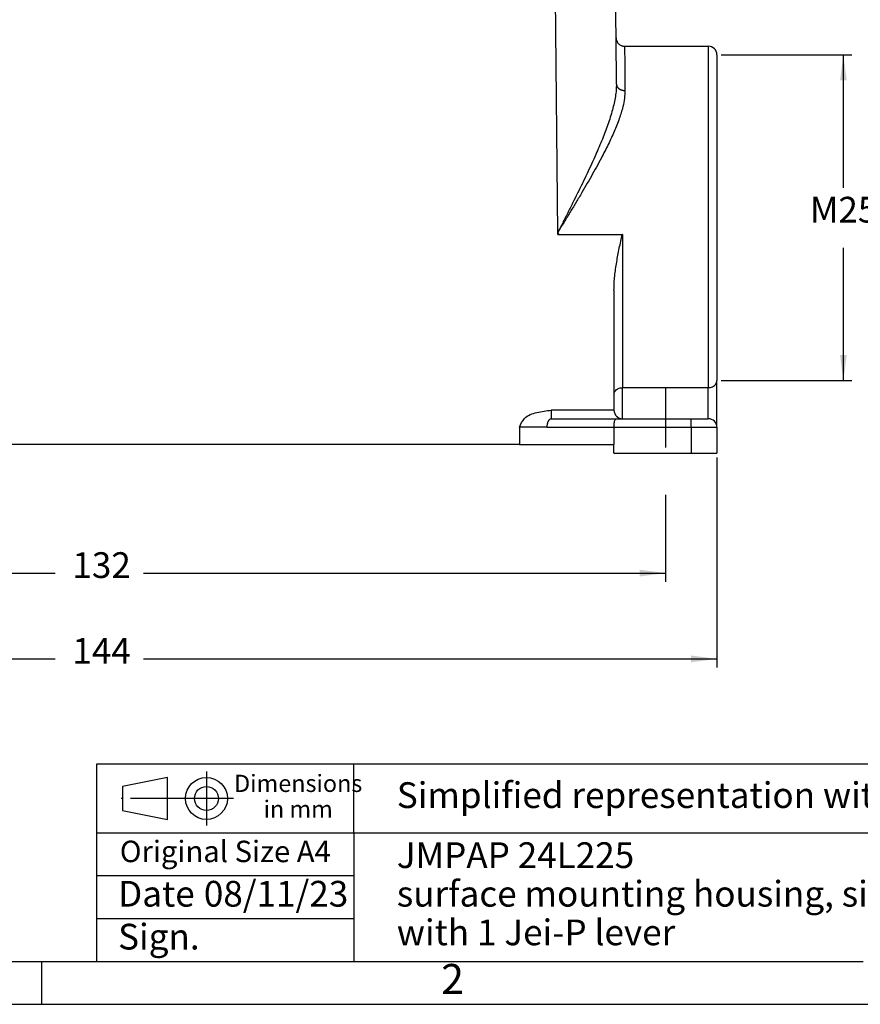
# Model space of a CAD drawing. Units: millimetres. Extents: x 331 to 628, y -694 to -484.
# Drawn here: x 429 to 527, y -694 to -579 of the extents above; entities that cross this region are included whole.
import ezdxf

# ---------------------------------------------------------------- set-up
doc = ezdxf.new("R2010")
doc.units = ezdxf.units.MM
doc.linetypes.add('DASHED', pattern=[15, 7, -8])
doc.linetypes.add('DOT_CENTER', pattern=[14, 12, -1, 0, -1])
doc.layers.add('1', color=7, linetype='Continuous')
doc.styles.add('CONVERTER_11', font='simplex.shx', dxfattribs={"width": 0.95})
doc.styles.add('CONVERTER_12', font='ARIAL.TTF', dxfattribs={"width": 1.38})
doc.styles.add('CONVERTER_13', font='ARIAL.TTF', dxfattribs={"width": 1.2})
doc.dimstyles.new('ME10_DIM_14', dxfattribs={"dimtxt": 3, "dimasz": 3, "dimexe": 1, "dimexo": 0.5, "dimgap": 2, "dimtad": 0, "dimtih": 1, "dimtoh": 1, "dimdsep": 46, "dimtxsty": 'CONVERTER_11', "dimsah": 1, "dimcen": 0.09, "dimclrd": 2, "dimclre": 2, "dimclrt": 4, "dimadec": 0, "dimazin": 0, "dimtfac": 1, "dimtdec": 4, "dimtix": 1, "dimtmove": 0, "dimatfit": 3, "dimfxl": 1, "dimtolj": 1, "dimtzin": 0, "dimarcsym": 0})
doc.dimstyles.new('ME10_DIM_15', dxfattribs={"dimtxt": 3, "dimasz": 3, "dimexe": 1, "dimexo": 0.5, "dimgap": 2, "dimtad": 0, "dimtih": 1, "dimtoh": 1, "dimdsep": 46, "dimtxsty": 'CONVERTER_11', "dimsah": 1, "dimcen": 0.09, "dimclrd": 2, "dimclre": 2, "dimclrt": 4, "dimadec": 0, "dimazin": 0, "dimtfac": 1, "dimtdec": 4, "dimtix": 1, "dimtmove": 0, "dimatfit": 3, "dimfxl": 1, "dimtolj": 1, "dimtzin": 0, "dimarcsym": 0})
doc.dimstyles.new('ME10_DIM_17', dxfattribs={"dimtxt": 3, "dimasz": 3, "dimexe": 1, "dimexo": 0.5, "dimgap": 2, "dimtad": 0, "dimtih": 1, "dimtoh": 1, "dimdsep": 46, "dimtxsty": 'CONVERTER_11', "dimsah": 1, "dimcen": 0.09, "dimclrd": 2, "dimclre": 2, "dimclrt": 4, "dimadec": 0, "dimazin": 0, "dimtfac": 1, "dimtdec": 4, "dimtix": 1, "dimtmove": 0, "dimatfit": 3, "dimfxl": 1, "dimtolj": 1, "dimtzin": 0, "dimarcsym": 0})

# ---------------------------------------------------------------- blocks, each defined once
blk = doc.blocks.new('*D5')
at = {"layer": '1', "color": 2, "linetype": 'Continuous'}
for p, q in [((371.92, -634.81), (371.92, -644.93)), ((503.92, -634.81), (503.92, -644.93)), ((371.92, -643.93), (432.77, -643.93)), ((443.07, -643.93), (503.92, -643.93))]:
    blk.add_line(p, q, dxfattribs=at)
at = {"layer": '1', "color": 2}
for points in [[(374.92, -643.53), (374.92, -644.32), (371.92, -643.93)], [(500.92, -644.32), (500.92, -643.53), (503.92, -643.93)]]:
    blk.add_solid(points, dxfattribs=at)
at = {"layer": '1', "color": 4, "insert": (434.77, -645.43), "char_height": 3, "attachment_point": 7, "rotation": 0.0001, "line_spacing_factor": 0.60024, "style": 'CONVERTER_11'}
blk.add_mtext('132', dxfattribs=at)
blk = doc.blocks.new('*D6')
at = {"layer": '1', "color": 2, "linetype": 'Continuous'}
for p, q in [((365.92, -630.43), (365.92, -654.93)), ((509.92, -630.43), (509.92, -654.93)), ((365.92, -653.93), (432.77, -653.93)), ((443.07, -653.93), (509.92, -653.93))]:
    blk.add_line(p, q, dxfattribs=at)
at = {"layer": '1', "color": 2}
for points in [[(368.92, -653.53), (368.92, -654.32), (365.92, -653.93)], [(506.92, -654.32), (506.92, -653.53), (509.92, -653.93)]]:
    blk.add_solid(points, dxfattribs=at)
at = {"layer": '1', "color": 4, "insert": (434.77, -655.43), "char_height": 3, "attachment_point": 7, "rotation": 0.0001, "line_spacing_factor": 0.60024, "style": 'CONVERTER_11'}
blk.add_mtext('144', dxfattribs=at)
blk = doc.blocks.new('*D8')
at = {"layer": '1', "color": 2, "linetype": 'Continuous'}
for p, q in [((510.42, -583.49), (525.67, -583.49)), ((524.67, -598.99), (524.67, -583.49)), ((524.67, -621.48), (524.67, -605.99)), ((510.42, -621.48), (525.67, -621.48))]:
    blk.add_line(p, q, dxfattribs=at)
at = {"layer": '1', "color": 2}
for points in [[(525.07, -586.49), (524.28, -586.49), (524.67, -583.49)], [(524.28, -618.48), (525.07, -618.48), (524.67, -621.48)]]:
    blk.add_solid(points, dxfattribs=at)
at = {"layer": '1', "color": 4, "insert": (520.77, -603.99), "char_height": 3, "attachment_point": 7, "rotation": 0.0001, "line_spacing_factor": 0.60024, "style": 'CONVERTER_11'}
blk.add_mtext('M25', dxfattribs=at)

msp = doc.modelspace()

# ---------------------------------------------------------------- linework, layer by layer
at = {"color": 2, "linetype": 'Continuous'}
for p, q in [((491.358, -604.236), (490.924, -554.428)), ((498.16, -581.501), (497.923, -554.428)), ((498.207, -586.901), (498.16, -581.501)), ((499.16, -582.492), (508.923, -582.492)), ((508.923, -582.492), (508.923, -622.298)), ((509.923, -583.492), (509.923, -621.484)), ((491.36, -604.428), (491.358, -604.236)), ((491.36, -604.428), (491.468, -604.428)), ((491.468, -604.428), (498.882, -604.428)), ((498.923, -604.428), (498.882, -604.428)), ((498.923, -604.428), (498.923, -622.298)), ((497.923, -610.935), (497.923, -623.113)), ((509.923, -626.928), (509.923, -621.484)), ((497.923, -623.113), (497.923, -624.928)), ((498.923, -625.928), (498.923, -622.298)), ((498.923, -622.298), (508.923, -622.298)), ((508.923, -625.928), (508.923, -622.298)), ((497.923, -624.936), (490.597, -624.936)), ((490.597, -625.928), (498.191, -625.928)), ((498.191, -625.928), (498.923, -625.928)), ((498.923, -625.928), (506.923, -625.928)), ((506.923, -626.928), (506.923, -625.928)), ((506.923, -625.928), (508.923, -625.928)), ((486.895, -626.928), (486.925, -628.928)), ((490.097, -626.928), (497.923, -626.928)), ((497.923, -626.928), (497.923, -628.928)), ((497.923, -626.928), (506.923, -626.928)), ((506.923, -626.928), (506.923, -629.928)), ((506.923, -626.928), (509.923, -626.928)), ((509.923, -626.928), (509.923, -629.928)), ((486.925, -628.928), (388.922, -628.928)), ((486.925, -628.928), (497.923, -628.928)), ((497.923, -629.928), (497.923, -628.928)), ((497.923, -629.928), (506.923, -629.928)), ((506.923, -629.928), (509.923, -629.928))]:
    msp.add_line(p, q, dxfattribs=at)
for centre, start, end in [((508.923, -583.492), 0, 90), ((498.923, -624.928), 180, 180.5), ((498.923, -624.928), 180.5, 270), ((508.923, -626.928), 0, 90)]:
    msp.add_arc(centre, 1, start, end, dxfattribs=at)
for points, knots in [([(498.16, -581.501), (498.164, -581.566), (498.172, -581.696), (498.233, -581.883), (498.326, -582.056), (498.451, -582.207), (498.603, -582.331), (498.75, -582.409), (498.873, -582.452), (498.965, -582.474), (499.059, -582.489), (499.124, -582.491), (499.16, -582.492)], [0, 0, 0, 0, 0.1949472, 0.389885, 0.5848423, 0.779796, 0.9747425, 1.1696906, 1.275618, 1.3648748, 1.4541318, 1.5600633, 1.5600633, 1.5600633, 1.5600633]), ([(499.16, -582.492), (499.162, -582.714), (499.166, -583.158), (499.175, -584.144), (499.188, -585.644), (499.2, -586.921), (499.207, -587.657)], [0, 0, 0, 0, 0.6659626, 1.3319252, 2.9583349, 5.1651295, 5.1651295, 5.1651295, 5.1651295]), ([(498.207, -586.901), (498.202, -587.136), (498.191, -587.626), (498.056, -588.632), (497.749, -589.984), (497.222, -591.632), (496.559, -593.372), (495.75, -595.273), (494.779, -597.38), (493.865, -599.258), (493.104, -600.788), (492.623, -601.742), (492.235, -602.509), (491.992, -602.989), (491.797, -603.373), (491.65, -603.662), (491.504, -603.949), (491.406, -604.141), (491.358, -604.236)], [0, 0, 0, 0, 0.7030187, 1.4703661, 3.0391435, 4.8563326, 6.6582514, 8.6234089, 11.0532053, 13.6169874, 14.8893177, 16.1793431, 16.821657, 17.4684235, 17.7912105, 18.1140077, 18.4407819, 18.7599453, 18.7599453, 18.7599453, 18.7599453]), ([(499.207, -587.657), (499.195, -587.957), (499.169, -588.595), (498.94, -589.691), (498.539, -590.995), (497.954, -592.455), (497.244, -593.984), (496.36, -595.713), (495.274, -597.68), (494.229, -599.474), (493.357, -600.937), (492.807, -601.85), (492.363, -602.584), (492.084, -603.042), (491.861, -603.41), (491.693, -603.686), (491.525, -603.962), (491.413, -604.146), (491.358, -604.236)], [0, 0, 0, 0, 0.8982813, 1.9146421, 3.346412, 4.9875186, 6.6285905, 8.4030778, 10.8133344, 13.3652556, 14.6337991, 15.9210312, 16.5621629, 17.2079126, 17.5302119, 17.8525353, 18.1791729, 18.4975533, 18.4975533, 18.4975533, 18.4975533]), ([(498.207, -586.901), (498.207, -586.913), (498.208, -586.935), (498.211, -586.97), (498.216, -587.005), (498.224, -587.04), (498.234, -587.075), (498.247, -587.111), (498.261, -587.146), (498.279, -587.181), (498.298, -587.216), (498.32, -587.251), (498.345, -587.284), (498.367, -587.311), (498.386, -587.333), (498.401, -587.349), (498.417, -587.364), (498.433, -587.38), (498.449, -587.395), (498.466, -587.409), (498.484, -587.424), (498.502, -587.438), (498.52, -587.451), (498.539, -587.464), (498.559, -587.477), (498.585, -587.494), (498.619, -587.514), (498.661, -587.536), (498.705, -587.556), (498.749, -587.574), (498.794, -587.591), (498.84, -587.605), (498.886, -587.618), (498.932, -587.629), (498.979, -587.638), (499.025, -587.645), (499.071, -587.651), (499.117, -587.654), (499.162, -587.657), (499.192, -587.657), (499.207, -587.657)], [0, 0, 0, 0, 0.033981, 0.0686046, 0.1039037, 0.1399111, 0.1766593, 0.2141783, 0.252495, 0.2916313, 0.331603, 0.372418, 0.4140758, 0.456566, 0.4781191, 0.4998717, 0.5218194, 0.5439571, 0.5662793, 0.5887795, 0.6114507, 0.6342853, 0.657275, 0.6804108, 0.7036833, 0.7270825, 0.7742154, 0.8217238, 0.8695127, 0.917483, 0.9655326, 1.0135585, 1.0614576, 1.109129, 1.1564748, 1.2034015, 1.2498206, 1.2956502, 1.3408146, 1.3852461, 1.3852461, 1.3852461, 1.3852461]), ([(491.358, -604.236), (491.367, -604.252), (491.386, -604.284), (491.413, -604.332), (491.441, -604.38), (491.459, -604.412), (491.468, -604.428)], [0, 0, 0, 0, 0.05516799, 0.11033657, 0.16550808, 0.22067978, 0.22067978, 0.22067978, 0.22067978]), ([(497.923, -610.935), (497.929, -610.658), (497.94, -610.109), (498.014, -609.289), (498.115, -608.474), (498.283, -607.393), (498.539, -606.042), (498.767, -604.969), (498.882, -604.428)], [0, 0, 0, 0, 0.8298984, 1.6477796, 2.4661845, 3.29554, 4.9288756, 6.588564, 6.588564, 6.588564, 6.588564]), ([(508.923, -622.298), (509.01, -622.293), (509.182, -622.282), (509.424, -622.199), (509.634, -622.07), (509.795, -621.9), (509.903, -621.7), (509.916, -621.555), (509.923, -621.484)], [0, 0, 0, 0, 0.2603034, 0.5148466, 0.7590913, 0.990876, 1.2113016, 1.424894, 1.424894, 1.424894, 1.424894]), ([(497.923, -623.113), (497.93, -623.041), (497.944, -622.896), (498.052, -622.696), (498.213, -622.526), (498.422, -622.398), (498.664, -622.314), (498.836, -622.304), (498.923, -622.298)], [0, 0, 0, 0, 0.2135925, 0.434018, 0.6658027, 0.9100474, 1.1645906, 1.424894, 1.424894, 1.424894, 1.424894]), ([(486.895, -626.928), (487.062, -626.55), (487.453, -625.668), (488.976, -625.116), (490.048, -624.997), (490.597, -624.936)], [0, 0, 0, 0, 1.1989069, 2.7995655, 4.4761691, 4.4761691, 4.4761691, 4.4761691]), ([(490.597, -624.936), (490.597, -625.001), (490.597, -625.128), (490.597, -625.297), (490.597, -625.433), (490.597, -625.54), (490.597, -625.644), (490.597, -625.749), (490.597, -625.833), (490.597, -625.89), (490.597, -625.915), (490.597, -625.928)], [0, 0, 0, 0, 0.19384713, 0.37999547, 0.50774934, 0.60252531, 0.70145881, 0.81913711, 0.91598567, 0.95362957, 0.99127346, 0.99127346, 0.99127346, 0.99127346]), ([(490.597, -625.928), (490.529, -625.947), (490.371, -625.991), (490.221, -626.241), (490.116, -626.555), (490.103, -626.799), (490.097, -626.928)], [0, 0, 0, 0, 0.2059271, 0.4766725, 0.8187223, 1.2032938, 1.2032938, 1.2032938, 1.2032938]), ([(497.923, -626.928), (497.925, -626.841), (497.928, -626.674), (497.955, -626.438), (497.994, -626.232), (498.047, -626.078), (498.103, -625.961), (498.166, -625.937), (498.191, -625.928)], [0, 0, 0, 0, 0.25898, 0.5016419, 0.7130808, 0.8814101, 1.0003905, 1.0776598, 1.0776598, 1.0776598, 1.0776598])]:
    msp.add_open_spline(points, degree=3, knots=knots, dxfattribs=at)
msp.add_open_spline([(490.097, -626.928), (489.83, -626.928), (489.296, -626.928), (488.496, -626.928), (487.695, -626.928), (487.162, -626.928), (486.895, -626.928)], degree=3, dxfattribs=at)
at = {"layer": '1', "color": 2, "linetype": 'DASHED'}
msp.add_line((503.923, -622.294), (503.923, -634.306), dxfattribs=at)
at = {"layer": '1', "color": 7, "linetype": 'Continuous'}
for p, q in [((622.6, -666.2), (437.6, -666.2)), ((437.6, -666.2), (437.6, -689.2)), ((467.6, -674.2), (467.6, -666.2)), ((445.85, -667.75), (440.6, -668.8)), ((445.85, -672.65), (445.85, -667.75)), ((440.6, -668.8), (440.6, -671.6)), ((440.6, -671.6), (445.85, -672.65)), ((437.6, -674.2), (622.6, -674.2)), ((467.6, -674.2), (467.6, -689.2)), ((437.6, -679.2), (467.6, -679.2)), ((437.6, -684.2), (467.6, -684.2)), ((335.6, -689.2), (431.2, -689.2)), ((431.2, -689.2), (527, -689.2)), ((431.2, -694.2), (431.2, -689.2)), ((330.6, -694.2), (627.6, -694.2))]:
    msp.add_line(p, q, dxfattribs=at)
at = {"layer": '1', "color": 7, "linetype": 'DOT_CENTER'}
for p, q in [((450.4, -667.05), (450.4, -673.35)), ((453.55, -670.2), (439.9, -670.2))]:
    msp.add_line(p, q, dxfattribs=at)
at = {"layer": '1', "color": 7, "linetype": 'Continuous'}
for radius in [2.45, 1.4]:
    msp.add_circle((450.4, -670.2), radius, dxfattribs=at)

# ---------------------------------------------------------------- texts
at = {"layer": '1', "color": 7}
for s, insert, char_height, attachment_point, line_spacing_factor, style in [('Dimensions', (461.1, -668.7), 2, 5, 0.90036, 'CONVERTER_13'), ('Simplified representation with dimensions without tolerance', (472.6, -670.2), 3, 4, 0.90036, 'CONVERTER_13'), ('in mm', (461.1, -671.7), 2, 5, 0.60024, 'CONVERTER_13'), ('Original Size A4', (452.6, -676.7), 2.5, 5, 0.60024, 'CONVERTER_12'), ('JMPAP 24L225\\Psurface mounting housing, size "104.27", 2x M25 side entries,\\Pwith 1 Jei-P lever', (472.6, -681.7), 3, 4, 0.90036, 'CONVERTER_13'), ('08/11/23', (450.1, -681.7), 3, 4, 1.320528, 'CONVERTER_13'), ('Date', (440.1, -681.7), 3, 4, 1.320528, 'CONVERTER_13'), ('Sign.', (440.1, -686.7), 3, 4, 1.320528, 'CONVERTER_13'), ('2', (479.1, -691.7), 3.5, 5, 1.320528, 'CONVERTER_13')]:
    msp.add_mtext(s, dxfattribs=dict(at, insert=insert, char_height=char_height, attachment_point=attachment_point, line_spacing_factor=line_spacing_factor, style=style))

# ---------------------------------------------------------------- dimensions: what is measured, and where the dimension line sits
at = {"layer": '1'}
dim = msp.add_linear_dim(base=(524.671, -621.484), p1=(509.923, -583.492), p2=(509.923, -621.484), angle=90, text='M25', dimstyle='ME10_DIM_17', dxfattribs=at)
dim.commit()
dim.dimension.update_dxf_attribs({"geometry": '*D8', "text_midpoint": (524.671, -602.488), "text_rotation": 0.00014})
for base, p1, p2, dimstyle, picture, middle in [((365.923, -653.928), (509.923, -629.928), (365.923, -629.928), 'ME10_DIM_15', '*D6', (437.923, -653.928)), ((371.923, -643.928), (503.923, -634.306), (371.923, -634.306), 'ME10_DIM_14', '*D5', (437.923, -643.928))]:
    dim = msp.add_linear_dim(base=base, p1=p1, p2=p2, dimstyle=dimstyle, dxfattribs=at)
    dim.commit()
    dim.dimension.update_dxf_attribs({"geometry": picture, "text_midpoint": middle, "text_rotation": 0.00014})

doc.saveas('drawing.dxf')
